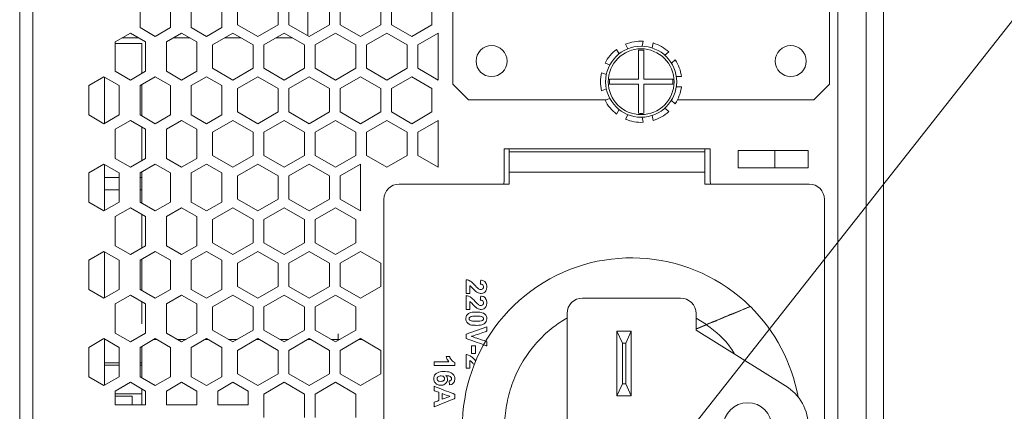
# Model space of a CAD drawing. Extents: x -365 to 628, y 345 to 656.
# Drawn here: x 150 to 154, y 580 to 582 of the extents above; entities that cross this region are included whole.
import ezdxf

# ---------------------------------------------------------------- set-up
doc = ezdxf.new("R2010")
doc.units = 0
doc.header["$LTSCALE"] = 0.38
doc.header["$MEASUREMENT"] = 0
doc.layers.add('M-ANNO-DIMS', color=7, linetype='CONTINUOUS', lineweight=13)
doc.layers.add('M-OBJECT-DETAILS', color=7, linetype='CONTINUOUS', lineweight=13)
doc.styles.get("Standard").update_dxf_attribs({"font": 'romans.shx', "width": 0.8})
doc.dimstyles.new('ANSI-1', dxfattribs={"dimscale": 3, "dimtxt": 0.2, "dimasz": 0.2, "dimexe": 0.075, "dimexo": 0.075, "dimgap": 0.09, "dimtad": 0, "dimtih": 1, "dimtoh": 1, "dimzin": 4, "dimdsep": 46, "dimtxsty": 'Standard', "dimcen": 0, "dimclrd": 256, "dimclre": 256, "dimclrt": 256, "dimadec": 0, "dimazin": 1, "dimtfac": 1, "dimtofl": 0, "dimtmove": 0, "dimatfit": 3, "dimfxl": 1, "dimtolj": 1, "dimtzin": 0, "dimlwd": -1, "dimlwe": -1, "dimarcsym": 0})

# ---------------------------------------------------------------- blocks, each defined once
blk = doc.blocks.new('A$C2C6F3EA3')
at = {"layer": 'M-OBJECT-DETAILS', "lineweight": 5}
for points, knots in [([(5.3009, 1.3751), (5.3009, 1.3751), (5.3009, 1.361), (5.3009, 1.361), (5.3009, 1.361), (5.3009, 1.361), (5.2475, 1.361), (5.2475, 1.361), (5.2475, 1.361), (5.2481, 1.3663), (5.2498, 1.3714), (5.2527, 1.3762), (5.2527, 1.3762), (5.2556, 1.381), (5.2613, 1.3873), (5.2698, 1.3953), (5.2698, 1.3953), (5.2767, 1.4016), (5.2809, 1.406), (5.2825, 1.4083), (5.2825, 1.4083), (5.2846, 1.4114), (5.2856, 1.4145), (5.2856, 1.4176), (5.2856, 1.4176), (5.2856, 1.421), (5.2847, 1.4236), (5.2829, 1.4254), (5.2829, 1.4254), (5.2811, 1.4273), (5.2786, 1.4282), (5.2753, 1.4282), (5.2753, 1.4282), (5.2721, 1.4282), (5.2696, 1.4272), (5.2677, 1.4253), (5.2677, 1.4253), (5.2659, 1.4234), (5.2648, 1.4202), (5.2645, 1.4158), (5.2645, 1.4158), (5.2645, 1.4158), (5.2493, 1.4173), (5.2493, 1.4173), (5.2493, 1.4173), (5.2502, 1.4257), (5.253, 1.4317), (5.2578, 1.4354), (5.2578, 1.4354), (5.2626, 1.439), (5.2686, 1.4408), (5.2757, 1.4408), (5.2757, 1.4408), (5.2836, 1.4408), (5.2897, 1.4387), (5.2942, 1.4345), (5.2942, 1.4345), (5.2987, 1.4302), (5.3009, 1.425), (5.3009, 1.4187), (5.3009, 1.4187), (5.3009, 1.4151), (5.3003, 1.4117), (5.299, 1.4085), (5.299, 1.4085), (5.2977, 1.4052), (5.2957, 1.4018), (5.2929, 1.3983), (5.2929, 1.3983), (5.2911, 1.3959), (5.2877, 1.3926), (5.2829, 1.3881), (5.2829, 1.3881), (5.2781, 1.3837), (5.2751, 1.3808), (5.2738, 1.3794), (5.2738, 1.3794), (5.2725, 1.3779), (5.2715, 1.3765), (5.2707, 1.3751), (5.2707, 1.3751), (5.2707, 1.3751), (5.3009, 1.3751), (5.3009, 1.3751)], [0, 0, 0, 0, 0.047619, 0.047619, 0.047619, 0.071429, 0.095238, 0.095238, 0.095238, 0.119048, 0.142857, 0.142857, 0.142857, 0.166667, 0.190476, 0.190476, 0.190476, 0.214286, 0.238095, 0.238095, 0.238095, 0.261905, 0.285714, 0.285714, 0.285714, 0.309524, 0.333333, 0.333333, 0.333333, 0.357143, 0.380952, 0.380952, 0.380952, 0.404762, 0.428571, 0.428571, 0.428571, 0.452381, 0.47619, 0.47619, 0.47619, 0.5, 0.52381, 0.52381, 0.52381, 0.547619, 0.571429, 0.571429, 0.571429, 0.595238, 0.619048, 0.619048, 0.619048, 0.642857, 0.666667, 0.666667, 0.666667, 0.690476, 0.714286, 0.714286, 0.714286, 0.738095, 0.761905, 0.761905, 0.761905, 0.785714, 0.809524, 0.809524, 0.809524, 0.833333, 0.857143, 0.857143, 0.857143, 0.880952, 0.904762, 0.904762, 0.904762, 0.928571, 0.952381, 0.952381, 0.952381, 0.97619, 1, 1, 1, 1]), ([(5.3627, 1.3751), (5.3627, 1.3751), (5.3627, 1.361), (5.3627, 1.361), (5.3627, 1.361), (5.3627, 1.361), (5.3093, 1.361), (5.3093, 1.361), (5.3093, 1.361), (5.3099, 1.3663), (5.3116, 1.3714), (5.3145, 1.3762), (5.3145, 1.3762), (5.3174, 1.381), (5.3231, 1.3873), (5.3316, 1.3953), (5.3316, 1.3953), (5.3385, 1.4016), (5.3427, 1.406), (5.3443, 1.4083), (5.3443, 1.4083), (5.3464, 1.4114), (5.3474, 1.4145), (5.3474, 1.4176), (5.3474, 1.4176), (5.3474, 1.421), (5.3465, 1.4236), (5.3447, 1.4254), (5.3447, 1.4254), (5.3429, 1.4273), (5.3403, 1.4282), (5.3371, 1.4282), (5.3371, 1.4282), (5.3339, 1.4282), (5.3314, 1.4272), (5.3295, 1.4253), (5.3295, 1.4253), (5.3277, 1.4234), (5.3266, 1.4202), (5.3263, 1.4158), (5.3263, 1.4158), (5.3263, 1.4158), (5.3111, 1.4173), (5.3111, 1.4173), (5.3111, 1.4173), (5.312, 1.4257), (5.3148, 1.4317), (5.3196, 1.4354), (5.3196, 1.4354), (5.3244, 1.439), (5.3303, 1.4408), (5.3375, 1.4408), (5.3375, 1.4408), (5.3454, 1.4408), (5.3515, 1.4387), (5.356, 1.4345), (5.356, 1.4345), (5.3605, 1.4302), (5.3627, 1.425), (5.3627, 1.4187), (5.3627, 1.4187), (5.3627, 1.4151), (5.3621, 1.4117), (5.3608, 1.4085), (5.3608, 1.4085), (5.3595, 1.4052), (5.3575, 1.4018), (5.3547, 1.3983), (5.3547, 1.3983), (5.3529, 1.3959), (5.3495, 1.3926), (5.3447, 1.3881), (5.3447, 1.3881), (5.3399, 1.3837), (5.3369, 1.3808), (5.3356, 1.3794), (5.3356, 1.3794), (5.3343, 1.3779), (5.3333, 1.3765), (5.3325, 1.3751), (5.3325, 1.3751), (5.3325, 1.3751), (5.3627, 1.3751), (5.3627, 1.3751)], [0, 0, 0, 0, 0.047619, 0.047619, 0.047619, 0.071429, 0.095238, 0.095238, 0.095238, 0.119048, 0.142857, 0.142857, 0.142857, 0.166667, 0.190476, 0.190476, 0.190476, 0.214286, 0.238095, 0.238095, 0.238095, 0.261905, 0.285714, 0.285714, 0.285714, 0.309524, 0.333333, 0.333333, 0.333333, 0.357143, 0.380952, 0.380952, 0.380952, 0.404762, 0.428571, 0.428571, 0.428571, 0.452381, 0.47619, 0.47619, 0.47619, 0.5, 0.52381, 0.52381, 0.52381, 0.547619, 0.571429, 0.571429, 0.571429, 0.595238, 0.619048, 0.619048, 0.619048, 0.642857, 0.666667, 0.666667, 0.666667, 0.690476, 0.714286, 0.714286, 0.714286, 0.738095, 0.761905, 0.761905, 0.761905, 0.785714, 0.809524, 0.809524, 0.809524, 0.833333, 0.857143, 0.857143, 0.857143, 0.880952, 0.904762, 0.904762, 0.904762, 0.928571, 0.952381, 0.952381, 0.952381, 0.97619, 1, 1, 1, 1]), ([(5.3988, 1.4408), (5.4065, 1.4408), (5.4125, 1.4381), (5.4169, 1.4326), (5.4169, 1.4326), (5.422, 1.4261), (5.4246, 1.4153), (5.4246, 1.4002), (5.4246, 1.4002), (5.4246, 1.3851), (5.422, 1.3743), (5.4168, 1.3677), (5.4168, 1.3677), (5.4125, 1.3623), (5.4065, 1.3596), (5.3988, 1.3596), (5.3988, 1.3596), (5.3911, 1.3596), (5.3848, 1.3626), (5.3801, 1.3685), (5.3801, 1.3685), (5.3754, 1.3745), (5.373, 1.3851), (5.373, 1.4004), (5.373, 1.4004), (5.373, 1.4153), (5.3756, 1.4261), (5.3808, 1.4327), (5.3808, 1.4327), (5.3851, 1.4381), (5.3911, 1.4408), (5.3988, 1.4408)], [0, 0, 0, 0, 0.125, 0.125, 0.125, 0.1875, 0.25, 0.25, 0.25, 0.3125, 0.375, 0.375, 0.375, 0.4375, 0.5, 0.5, 0.5, 0.5625, 0.625, 0.625, 0.625, 0.6875, 0.75, 0.75, 0.75, 0.8125, 0.875, 0.875, 0.875, 0.9375, 1, 1, 1, 1]), ([(5.3988, 1.4282), (5.397, 1.4282), (5.3953, 1.4276), (5.3939, 1.4264), (5.3939, 1.4264), (5.3924, 1.4252), (5.3913, 1.4231), (5.3905, 1.4201), (5.3905, 1.4201), (5.3895, 1.4161), (5.3889, 1.4095), (5.3889, 1.4002), (5.3889, 1.4002), (5.3889, 1.3909), (5.3894, 1.3844), (5.3903, 1.381), (5.3903, 1.381), (5.3913, 1.3775), (5.3925, 1.3751), (5.3939, 1.374), (5.3939, 1.374), (5.3953, 1.3728), (5.397, 1.3722), (5.3988, 1.3722), (5.3988, 1.3722), (5.4007, 1.3722), (5.4023, 1.3728), (5.4038, 1.374), (5.4038, 1.374), (5.4052, 1.3752), (5.4063, 1.3773), (5.4071, 1.3803), (5.4071, 1.3803), (5.4082, 1.3842), (5.4087, 1.3909), (5.4087, 1.4002), (5.4087, 1.4002), (5.4087, 1.4095), (5.4082, 1.4159), (5.4073, 1.4194), (5.4073, 1.4194), (5.4063, 1.4229), (5.4052, 1.4252), (5.4037, 1.4264), (5.4037, 1.4264), (5.4023, 1.4276), (5.4007, 1.4282), (5.3988, 1.4282)], [0, 0, 0, 0, 0.083333, 0.083333, 0.083333, 0.125, 0.166667, 0.166667, 0.166667, 0.208333, 0.25, 0.25, 0.25, 0.291667, 0.333333, 0.333333, 0.333333, 0.375, 0.416667, 0.416667, 0.416667, 0.458333, 0.5, 0.5, 0.5, 0.541667, 0.583333, 0.583333, 0.583333, 0.625, 0.666667, 0.666667, 0.666667, 0.708333, 0.75, 0.75, 0.75, 0.791667, 0.833333, 0.833333, 0.833333, 0.875, 0.916667, 0.916667, 0.916667, 0.958333, 1, 1, 1, 1]), ([(5.4585, 1.361), (5.4585, 1.361), (5.4301, 1.4405), (5.4301, 1.4405), (5.4301, 1.4405), (5.4301, 1.4405), (5.4475, 1.4405), (5.4475, 1.4405), (5.4475, 1.4405), (5.4475, 1.4405), (5.4676, 1.3816), (5.4676, 1.3816), (5.4676, 1.3816), (5.4676, 1.3816), (5.4871, 1.4405), (5.4871, 1.4405), (5.4871, 1.4405), (5.4871, 1.4405), (5.5041, 1.4405), (5.5041, 1.4405), (5.5041, 1.4405), (5.5041, 1.4405), (5.4756, 1.361), (5.4756, 1.361), (5.4756, 1.361), (5.4756, 1.361), (5.4585, 1.361), (5.4585, 1.361)], [0, 0, 0, 0, 0.142857, 0.142857, 0.142857, 0.214286, 0.285714, 0.285714, 0.285714, 0.357143, 0.428571, 0.428571, 0.428571, 0.5, 0.571429, 0.571429, 0.571429, 0.642857, 0.714286, 0.714286, 0.714286, 0.785714, 0.857143, 0.857143, 0.857143, 0.928571, 1, 1, 1, 1]), ([(5.5043, 1.3822), (5.5043, 1.3822), (5.5043, 1.3974), (5.5043, 1.3974), (5.5043, 1.3974), (5.5043, 1.3974), (5.5343, 1.3974), (5.5343, 1.3974), (5.5343, 1.3974), (5.5343, 1.3974), (5.5343, 1.3822), (5.5343, 1.3822), (5.5343, 1.3822), (5.5343, 1.3822), (5.5043, 1.3822), (5.5043, 1.3822)], [0, 0, 0, 0, 0.25, 0.25, 0.25, 0.375, 0.5, 0.5, 0.5, 0.625, 0.75, 0.75, 0.75, 0.875, 1, 1, 1, 1]), ([(5.5809, 1.2368), (5.5809, 1.2368), (5.5657, 1.2368), (5.5657, 1.2368), (5.5657, 1.2368), (5.5657, 1.2368), (5.5657, 1.2943), (5.5657, 1.2943), (5.5657, 1.2943), (5.5601, 1.2891), (5.5536, 1.2852), (5.546, 1.2827), (5.546, 1.2827), (5.546, 1.2827), (5.546, 1.2966), (5.546, 1.2966), (5.546, 1.2966), (5.55, 1.2979), (5.5543, 1.3003), (5.559, 1.304), (5.559, 1.304), (5.5636, 1.3076), (5.5669, 1.3119), (5.5686, 1.3167), (5.5686, 1.3167), (5.5686, 1.3167), (5.5809, 1.3167), (5.5809, 1.3167), (5.5809, 1.3167), (5.5809, 1.3167), (5.5809, 1.2368), (5.5809, 1.2368)], [0, 0, 0, 0, 0.125, 0.125, 0.125, 0.1875, 0.25, 0.25, 0.25, 0.3125, 0.375, 0.375, 0.375, 0.4375, 0.5, 0.5, 0.5, 0.5625, 0.625, 0.625, 0.625, 0.6875, 0.75, 0.75, 0.75, 0.8125, 0.875, 0.875, 0.875, 0.9375, 1, 1, 1, 1]), ([(5.6554, 1.2969), (5.6554, 1.2969), (5.6406, 1.2953), (5.6406, 1.2953), (5.6406, 1.2953), (5.6403, 1.2983), (5.6393, 1.3005), (5.6378, 1.302), (5.6378, 1.302), (5.6363, 1.3034), (5.6343, 1.3042), (5.6319, 1.3042), (5.6319, 1.3042), (5.6287, 1.3042), (5.626, 1.3027), (5.6237, 1.2998), (5.6237, 1.2998), (5.6215, 1.2969), (5.6201, 1.2909), (5.6195, 1.2818), (5.6195, 1.2818), (5.6233, 1.2862), (5.628, 1.2885), (5.6337, 1.2885), (5.6337, 1.2885), (5.6401, 1.2885), (5.6455, 1.2861), (5.65, 1.2812), (5.65, 1.2812), (5.6546, 1.2764), (5.6569, 1.2701), (5.6569, 1.2624), (5.6569, 1.2624), (5.6569, 1.2543), (5.6545, 1.2478), (5.6497, 1.2429), (5.6497, 1.2429), (5.6449, 1.2379), (5.6388, 1.2355), (5.6313, 1.2355), (5.6313, 1.2355), (5.6233, 1.2355), (5.6167, 1.2386), (5.6115, 1.2448), (5.6115, 1.2448), (5.6063, 1.2511), (5.6037, 1.2613), (5.6037, 1.2755), (5.6037, 1.2755), (5.6037, 1.2901), (5.6064, 1.3006), (5.6118, 1.307), (5.6118, 1.307), (5.6172, 1.3135), (5.6242, 1.3167), (5.6328, 1.3167), (5.6328, 1.3167), (5.6389, 1.3167), (5.6439, 1.315), (5.6478, 1.3116), (5.6478, 1.3116), (5.6518, 1.3082), (5.6543, 1.3033), (5.6554, 1.2969)], [0, 0, 0, 0, 0.0625, 0.0625, 0.0625, 0.09375, 0.125, 0.125, 0.125, 0.15625, 0.1875, 0.1875, 0.1875, 0.21875, 0.25, 0.25, 0.25, 0.28125, 0.3125, 0.3125, 0.3125, 0.34375, 0.375, 0.375, 0.375, 0.40625, 0.4375, 0.4375, 0.4375, 0.46875, 0.5, 0.5, 0.5, 0.53125, 0.5625, 0.5625, 0.5625, 0.59375, 0.625, 0.625, 0.625, 0.65625, 0.6875, 0.6875, 0.6875, 0.71875, 0.75, 0.75, 0.75, 0.78125, 0.8125, 0.8125, 0.8125, 0.84375, 0.875, 0.875, 0.875, 0.90625, 0.9375, 0.9375, 0.9375, 0.96875, 1, 1, 1, 1]), ([(5.7406, 1.2368), (5.7406, 1.2368), (5.7231, 1.2368), (5.7231, 1.2368), (5.7231, 1.2368), (5.7231, 1.2368), (5.7162, 1.2549), (5.7162, 1.2549), (5.7162, 1.2549), (5.7162, 1.2549), (5.6844, 1.2549), (5.6844, 1.2549), (5.6844, 1.2549), (5.6844, 1.2549), (5.6778, 1.2368), (5.6778, 1.2368), (5.6778, 1.2368), (5.6778, 1.2368), (5.6608, 1.2368), (5.6608, 1.2368), (5.6608, 1.2368), (5.6608, 1.2368), (5.6918, 1.3164), (5.6918, 1.3164), (5.6918, 1.3164), (5.6918, 1.3164), (5.7088, 1.3164), (5.7088, 1.3164), (5.7088, 1.3164), (5.7088, 1.3164), (5.7406, 1.2368), (5.7406, 1.2368)], [0, 0, 0, 0, 0.125, 0.125, 0.125, 0.1875, 0.25, 0.25, 0.25, 0.3125, 0.375, 0.375, 0.375, 0.4375, 0.5, 0.5, 0.5, 0.5625, 0.625, 0.625, 0.625, 0.6875, 0.75, 0.75, 0.75, 0.8125, 0.875, 0.875, 0.875, 0.9375, 1, 1, 1, 1]), ([(5.6208, 1.2636), (5.6208, 1.2587), (5.622, 1.2549), (5.6242, 1.2522), (5.6242, 1.2522), (5.6265, 1.2495), (5.6291, 1.2481), (5.6321, 1.2481), (5.6321, 1.2481), (5.6349, 1.2481), (5.6372, 1.2492), (5.6391, 1.2514), (5.6391, 1.2514), (5.641, 1.2536), (5.6419, 1.2573), (5.6419, 1.2623), (5.6419, 1.2623), (5.6419, 1.2674), (5.6409, 1.2712), (5.6389, 1.2736), (5.6389, 1.2736), (5.6369, 1.2761), (5.6343, 1.2773), (5.6313, 1.2773), (5.6313, 1.2773), (5.6284, 1.2773), (5.6259, 1.2761), (5.6239, 1.2738), (5.6239, 1.2738), (5.6218, 1.2715), (5.6208, 1.2681), (5.6208, 1.2636)], [0, 0, 0, 0, 0.125, 0.125, 0.125, 0.1875, 0.25, 0.25, 0.25, 0.3125, 0.375, 0.375, 0.375, 0.4375, 0.5, 0.5, 0.5, 0.5625, 0.625, 0.625, 0.625, 0.6875, 0.75, 0.75, 0.75, 0.8125, 0.875, 0.875, 0.875, 0.9375, 1, 1, 1, 1]), ([(5.7111, 1.2683), (5.7111, 1.2683), (5.7001, 1.2978), (5.7001, 1.2978), (5.7001, 1.2978), (5.7001, 1.2978), (5.6893, 1.2683), (5.6893, 1.2683), (5.6893, 1.2683), (5.6893, 1.2683), (5.7111, 1.2683), (5.7111, 1.2683)], [0, 0, 0, 0, 0.333333, 0.333333, 0.333333, 0.5, 0.666667, 0.666667, 0.666667, 0.833333, 1, 1, 1, 1])]:
    blk.add_open_spline(points, degree=3, knots=knots, dxfattribs=at)
for points in [[(5.5379, 1.361), (5.5379, 1.361), (5.5385, 1.3663), (5.5402, 1.3714), (5.5431, 1.3762)], [(5.5431, 1.3762), (5.5431, 1.3762), (5.546, 1.381), (5.5517, 1.3873), (5.5602, 1.3953)], [(5.5602, 1.3953), (5.5602, 1.3953), (5.5615, 1.3965), (5.5632, 1.398)], [(5.5642, 1.3794), (5.5642, 1.3794), (5.5629, 1.3779), (5.5618, 1.3765), (5.561, 1.3751)], [(5.561, 1.3751), (5.561, 1.3751), (5.561, 1.3751), (5.5913, 1.3751), (5.5913, 1.3751)], [(5.5733, 1.3881), (5.5733, 1.3881), (5.5685, 1.3837), (5.5654, 1.3808), (5.5642, 1.3794)], [(5.5776, 1.3922), (5.5765, 1.3911), (5.5751, 1.3898), (5.5733, 1.3881)], [(5.5913, 1.3751), (5.5913, 1.3751), (5.5913, 1.361), (5.5913, 1.361)], [(5.5913, 1.361), (5.5913, 1.361), (5.5913, 1.361), (5.5379, 1.361), (5.5379, 1.361)]]:
    blk.add_open_spline(points, degree=3, dxfattribs=at)

msp = doc.modelspace()

# ---------------------------------------------------------------- linework, layer by layer
at = {"layer": 'M-OBJECT-DETAILS', "linetype": 'Continuous', "lineweight": 13}
for p, q in [((149.9231, 587.2095), (149.9231, 570.3433)), ((153.205, 587.2193), (153.205, 570.3335)), ((153.2719, 587.2193), (153.2719, 570.3335)), ((149.9743, 587.1504), (149.9743, 577.4762)), ((153.0947, 579.3473), (153.0947, 586.7862)), ((151.6025, 581.5536), (151.6025, 586.0436)), ((153.0625, 586.0436), (153.0625, 581.5536)), ((151.5451, 581.5701), (151.5451, 581.7519)), ((151.4251, 581.6155), (151.4251, 581.7064)), ((151.4664, 581.7064), (151.4664, 581.6155)), ((152.2715, 581.7087), (152.2814, 581.6915)), ((152.3368, 581.7013), (152.3403, 581.7208)), ((152.379, 581.714), (152.3756, 581.6944)), ((152.2473, 581.6718), (152.2374, 581.689)), ((152.3227, 581.6861), (152.3227, 581.5734)), ((152.3424, 581.5734), (152.3424, 581.6861)), ((152.4244, 581.6663), (152.4396, 581.679)), ((152.1924, 581.6355), (152.2111, 581.6287)), ((152.4649, 581.6489), (152.4497, 581.6361)), ((151.3227, 581.5372), (151.244, 581.5826)), ((151.2676, 581.6155), (151.3463, 581.5701)), ((151.3463, 581.5701), (151.4251, 581.6155)), ((151.4428, 581.5826), (151.364, 581.5372)), ((151.5215, 581.5372), (151.4428, 581.5826)), ((151.4664, 581.6155), (151.5451, 581.5701)), ((152.1976, 581.5917), (152.179, 581.5985)), ((152.4689, 581.5832), (152.4888, 581.5832)), ((151.6025, 581.5536), (151.6625, 581.4936)), ((152.3227, 581.5734), (152.21, 581.5734)), ((152.21, 581.5537), (152.3227, 581.5537)), ((152.3227, 581.5537), (152.3227, 581.441)), ((152.4551, 581.5734), (152.3424, 581.5734)), ((152.3424, 581.441), (152.3424, 581.5537)), ((152.3424, 581.5537), (152.4551, 581.5537)), ((152.4888, 581.5438), (152.4689, 581.5438)), ((153.0025, 581.4936), (153.0625, 581.5536)), ((151.3227, 581.4462), (151.3227, 581.5372)), ((151.364, 581.5372), (151.364, 581.4462)), ((151.5215, 581.4462), (151.5215, 581.5372)), ((152.179, 581.5286), (152.1976, 581.5354)), ((152.198, 581.4936), (151.6625, 581.4936)), ((152.2111, 581.4984), (152.1924, 581.4916)), ((152.4497, 581.4909), (152.4649, 581.4782)), ((153.0025, 581.4936), (152.4736, 581.4936)), ((151.244, 581.4008), (151.3227, 581.4462)), ((151.364, 581.4462), (151.4428, 581.4008)), ((151.4428, 581.4008), (151.5215, 581.4462)), ((152.2374, 581.4381), (152.2473, 581.4553)), ((152.2814, 581.4356), (152.2715, 581.4184)), ((152.3403, 581.4062), (152.3368, 581.4258)), ((152.3756, 581.4326), (152.379, 581.4131)), ((152.4396, 581.448), (152.4244, 581.4608)), ((151.3463, 581.4133), (151.2676, 581.3679)), ((151.4251, 581.3679), (151.3463, 581.4133)), ((151.5451, 581.4133), (151.4664, 581.3679)), ((151.5451, 581.2315), (151.5451, 581.4133)), ((151.4251, 581.2769), (151.4251, 581.3679)), ((151.4664, 581.3679), (151.4664, 581.2769)), ((151.2676, 581.2769), (151.3463, 581.2315)), ((151.3463, 581.2315), (151.4251, 581.2769)), ((151.4664, 581.2769), (151.5451, 581.2315)), ((152.6003, 581.3031), (151.8011, 581.3031)), ((151.8011, 581.3031), (151.8011, 581.1771)), ((151.8209, 581.3031), (151.8209, 581.2912)), ((151.8209, 581.2125), (151.8209, 581.2912)), ((151.8209, 581.2912), (152.5788, 581.2912)), ((152.5788, 581.2912), (152.5788, 581.3031)), ((152.5788, 581.2912), (152.5788, 581.2125)), ((152.6003, 581.1771), (152.6003, 581.3031)), ((152.7083, 581.297), (152.98, 581.297)), ((152.7083, 581.2301), (152.7083, 581.297)), ((152.8506, 581.297), (152.8506, 581.2301)), ((152.98, 581.297), (152.98, 581.2301)), ((151.8209, 581.2125), (151.8209, 581.1662)), ((152.5788, 581.2125), (151.8209, 581.2125)), ((152.5788, 581.2125), (152.5788, 581.1662)), ((152.98, 581.2301), (152.7083, 581.2301)), ((151.8209, 581.1662), (151.3942, 581.1662)), ((152.9843, 581.1662), (152.5788, 581.1662)), ((151.3351, 579.368), (151.3351, 581.1072)), ((153.0434, 581.1072), (153.0434, 579.368))]:
    msp.add_line(p, q, dxfattribs=at)
at = {"layer": 'M-OBJECT-DETAILS', "linetype": 'Continuous', "lineweight": 0}
for p, q in [((150.3896, 581.8871), (150.3896, 581.7735)), ((150.5077, 581.7735), (150.5077, 581.8871)), ((150.5884, 581.8871), (150.5884, 581.7735)), ((150.7066, 581.7735), (150.7066, 581.8871)), ((151.0396, 581.918), (151.0396, 581.7425)), ((150.7676, 581.8757), (150.7676, 581.7848)), ((150.9251, 581.7848), (150.9251, 581.8757)), ((150.9664, 581.8757), (150.9664, 581.7848)), ((151.1239, 581.7848), (151.1239, 581.8757)), ((151.1652, 581.8757), (151.1652, 581.7848)), ((151.3227, 581.7848), (151.3227, 581.8757)), ((151.364, 581.8757), (151.364, 581.7848)), ((151.5215, 581.7848), (151.5215, 581.8757)), ((150.3896, 581.7735), (150.4487, 581.7394)), ((150.4487, 581.7394), (150.5077, 581.7735)), ((150.5884, 581.7735), (150.6475, 581.7394)), ((150.6475, 581.7394), (150.7066, 581.7735)), ((150.7676, 581.7848), (150.8463, 581.7394)), ((150.8463, 581.7394), (150.9251, 581.7848)), ((150.9664, 581.7848), (151.0451, 581.7394)), ((151.0451, 581.7394), (151.1239, 581.7848)), ((151.1652, 581.7848), (151.244, 581.7394)), ((151.244, 581.7394), (151.3227, 581.7848)), ((151.364, 581.7848), (151.4428, 581.7394)), ((151.4428, 581.7394), (151.5215, 581.7848)), ((150.3522, 581.7519), (150.2932, 581.7178)), ((150.3844, 581.7333), (150.32, 581.7333)), ((150.4113, 581.7178), (150.3522, 581.7519)), ((150.551, 581.7519), (150.492, 581.7178)), ((150.5832, 581.7333), (150.5188, 581.7333)), ((150.6101, 581.7178), (150.551, 581.7519)), ((150.7499, 581.7519), (150.6711, 581.7064)), ((150.7821, 581.7333), (150.7177, 581.7333)), ((150.8286, 581.7064), (150.7499, 581.7519)), ((150.9487, 581.7519), (150.8699, 581.7064)), ((150.9809, 581.7333), (150.9165, 581.7333)), ((151.0274, 581.7064), (150.9487, 581.7519)), ((151.1475, 581.7519), (151.0688, 581.7064)), ((151.2262, 581.7064), (151.1475, 581.7519)), ((151.3463, 581.7519), (151.2676, 581.7064)), ((151.4251, 581.7064), (151.3463, 581.7519)), ((151.5451, 581.7519), (151.4664, 581.7064)), ((150.2932, 581.7178), (150.2932, 581.6042)), ((150.3971, 581.7124), (150.2932, 581.7124)), ((150.3971, 581.7124), (150.3971, 581.596)), ((150.4113, 581.6042), (150.4113, 581.7178)), ((150.492, 581.7178), (150.492, 581.6042)), ((150.6101, 581.6042), (150.6101, 581.7178)), ((150.6711, 581.7064), (150.6711, 581.6155)), ((150.8286, 581.6155), (150.8286, 581.7064)), ((150.8699, 581.7064), (150.8699, 581.6155)), ((151.0274, 581.6155), (151.0274, 581.7064)), ((151.0688, 581.7064), (151.0688, 581.6155)), ((151.2262, 581.6155), (151.2262, 581.7064)), ((151.2676, 581.7064), (151.2676, 581.6155)), ((150.2499, 581.5826), (150.1908, 581.5485)), ((150.3089, 581.5485), (150.2499, 581.5826)), ((150.2522, 581.5813), (150.2522, 581.4021)), ((150.2932, 581.6042), (150.3522, 581.5701)), ((150.3522, 581.5701), (150.4113, 581.6042)), ((150.4487, 581.5826), (150.3896, 581.5485)), ((150.5077, 581.5485), (150.4487, 581.5826)), ((150.492, 581.6042), (150.551, 581.5701)), ((150.551, 581.5701), (150.6101, 581.6042)), ((150.6475, 581.5826), (150.5884, 581.5485)), ((150.7066, 581.5485), (150.6475, 581.5826)), ((150.6711, 581.6155), (150.7499, 581.5701)), ((150.7499, 581.5701), (150.8286, 581.6155)), ((150.8463, 581.5826), (150.7676, 581.5372)), ((150.9251, 581.5372), (150.8463, 581.5826)), ((150.8699, 581.6155), (150.9487, 581.5701)), ((150.9487, 581.5701), (151.0274, 581.6155)), ((151.0451, 581.5826), (150.9664, 581.5372)), ((151.1239, 581.5372), (151.0451, 581.5826)), ((151.0688, 581.6155), (151.1475, 581.5701)), ((151.1475, 581.5701), (151.2262, 581.6155)), ((151.244, 581.5826), (151.1652, 581.5372)), ((150.1908, 581.5485), (150.1908, 581.4349)), ((150.3089, 581.4349), (150.3089, 581.5485)), ((150.3896, 581.5485), (150.3896, 581.4349)), ((150.3971, 581.5528), (150.3971, 581.4306)), ((150.5077, 581.4349), (150.5077, 581.5485)), ((150.5884, 581.5485), (150.5884, 581.4349)), ((150.7066, 581.4349), (150.7066, 581.5485)), ((150.7676, 581.5372), (150.7676, 581.4462)), ((150.9251, 581.4462), (150.9251, 581.5372)), ((150.9664, 581.5372), (150.9664, 581.4462)), ((151.1239, 581.4462), (151.1239, 581.5372)), ((151.1652, 581.5372), (151.1652, 581.4462)), ((150.1908, 581.4349), (150.2499, 581.4008)), ((150.2499, 581.4008), (150.3089, 581.4349)), ((150.3896, 581.4349), (150.4487, 581.4008)), ((150.4487, 581.4008), (150.5077, 581.4349)), ((150.5884, 581.4349), (150.6475, 581.4008)), ((150.6475, 581.4008), (150.7066, 581.4349)), ((150.7676, 581.4462), (150.8463, 581.4008)), ((150.8463, 581.4008), (150.9251, 581.4462)), ((150.9664, 581.4462), (151.0451, 581.4008)), ((151.0451, 581.4008), (151.1239, 581.4462)), ((151.1652, 581.4462), (151.244, 581.4008)), ((150.3522, 581.4133), (150.2932, 581.3792)), ((150.4113, 581.3792), (150.3522, 581.4133)), ((150.3971, 581.3874), (150.3971, 581.2574)), ((150.551, 581.4133), (150.492, 581.3792)), ((150.6101, 581.3792), (150.551, 581.4133)), ((150.7499, 581.4133), (150.6711, 581.3679)), ((150.8286, 581.3679), (150.7499, 581.4133)), ((150.9487, 581.4133), (150.8699, 581.3679)), ((151.0274, 581.3679), (150.9487, 581.4133)), ((151.1475, 581.4133), (151.0688, 581.3679)), ((151.2262, 581.3679), (151.1475, 581.4133)), ((150.2932, 581.3792), (150.2932, 581.2656)), ((150.4113, 581.2656), (150.4113, 581.3792)), ((150.492, 581.3792), (150.492, 581.2656)), ((150.6101, 581.2656), (150.6101, 581.3792)), ((150.6711, 581.3679), (150.6711, 581.2769)), ((150.8286, 581.2769), (150.8286, 581.3679)), ((150.8699, 581.3679), (150.8699, 581.2769)), ((151.0274, 581.2769), (151.0274, 581.3679)), ((151.0688, 581.3679), (151.0688, 581.2769)), ((151.2262, 581.2769), (151.2262, 581.3679)), ((151.2676, 581.3679), (151.2676, 581.2769)), ((150.6711, 581.2769), (150.7499, 581.2315)), ((150.7499, 581.2315), (150.8286, 581.2769)), ((150.8699, 581.2769), (150.9487, 581.2315)), ((150.9487, 581.2315), (151.0274, 581.2769)), ((151.0688, 581.2769), (151.1475, 581.2315)), ((151.1475, 581.2315), (151.2262, 581.2769)), ((150.2499, 581.244), (150.1908, 581.2099)), ((150.3089, 581.2099), (150.2499, 581.244)), ((150.2522, 581.2427), (150.2522, 581.0636)), ((150.2932, 581.2656), (150.3522, 581.2315)), ((150.3522, 581.2315), (150.4113, 581.2656)), ((150.4487, 581.244), (150.3896, 581.2099)), ((150.5077, 581.2099), (150.4487, 581.244)), ((150.492, 581.2656), (150.551, 581.2315)), ((150.551, 581.2315), (150.6101, 581.2656)), ((150.6475, 581.244), (150.5884, 581.2099)), ((150.7066, 581.2099), (150.6475, 581.244)), ((150.8463, 581.244), (150.7676, 581.1986)), ((150.9251, 581.1986), (150.8463, 581.244)), ((151.0451, 581.244), (150.9664, 581.1986)), ((151.1239, 581.1986), (151.0451, 581.244)), ((151.244, 581.244), (151.1652, 581.1986)), ((151.244, 581.0622), (151.244, 581.244)), ((150.1908, 581.2099), (150.1908, 581.0963)), ((150.3089, 581.0963), (150.3089, 581.2099)), ((150.3896, 581.2099), (150.3896, 581.0963)), ((150.3971, 581.2143), (150.3971, 581.1444)), ((150.5077, 581.0963), (150.5077, 581.2099)), ((150.5884, 581.2099), (150.5884, 581.0963)), ((150.7066, 581.0963), (150.7066, 581.2099)), ((150.7676, 581.1986), (150.7676, 581.1077)), ((150.9251, 581.1077), (150.9251, 581.1986)), ((150.9664, 581.1986), (150.9664, 581.1077)), ((151.1239, 581.1077), (151.1239, 581.1986)), ((151.1652, 581.1986), (151.1652, 581.1077)), ((150.3089, 581.1924), (150.2522, 581.1924)), ((150.3971, 581.1924), (150.3896, 581.1924)), ((150.3971, 581.1924), (150.3971, 581.092)), ((150.3089, 581.1444), (150.2522, 581.1444)), ((150.3971, 581.1444), (150.3896, 581.1444)), ((150.1908, 581.0963), (150.2499, 581.0622)), ((150.2499, 581.0622), (150.3089, 581.0963)), ((150.3896, 581.0963), (150.4487, 581.0622)), ((150.4487, 581.0622), (150.5077, 581.0963)), ((150.5884, 581.0963), (150.6475, 581.0622)), ((150.6475, 581.0622), (150.7066, 581.0963)), ((150.7676, 581.1077), (150.8463, 581.0622)), ((150.8463, 581.0622), (150.9251, 581.1077)), ((150.9664, 581.1077), (151.0451, 581.0622)), ((151.0451, 581.0622), (151.1239, 581.1077)), ((151.1652, 581.1077), (151.244, 581.0622)), ((150.3522, 581.0747), (150.2932, 581.0406)), ((150.4113, 581.0406), (150.3522, 581.0747)), ((150.3971, 581.0488), (150.3971, 580.9188)), ((150.551, 581.0747), (150.492, 581.0406)), ((150.6101, 581.0406), (150.551, 581.0747)), ((150.7499, 581.0747), (150.6711, 581.0293)), ((150.8286, 581.0293), (150.7499, 581.0747)), ((150.9487, 581.0747), (150.8699, 581.0293)), ((151.0274, 581.0293), (150.9487, 581.0747)), ((151.1475, 581.0747), (151.0688, 581.0293)), ((151.2262, 581.0293), (151.1475, 581.0747)), ((150.2932, 581.0406), (150.2932, 580.927)), ((150.4113, 580.927), (150.4113, 581.0406)), ((150.492, 581.0406), (150.492, 580.927)), ((150.6101, 580.927), (150.6101, 581.0406)), ((150.6711, 581.0293), (150.6711, 580.9384)), ((150.8286, 580.9384), (150.8286, 581.0293)), ((150.8699, 581.0293), (150.8699, 580.9384)), ((151.0274, 580.9384), (151.0274, 581.0293)), ((151.0688, 581.0293), (151.0688, 580.9384)), ((151.2262, 580.9384), (151.2262, 581.0293)), ((150.6711, 580.9384), (150.7499, 580.8929)), ((150.7499, 580.8929), (150.8286, 580.9384)), ((150.8699, 580.9384), (150.9487, 580.8929)), ((150.9487, 580.8929), (151.0274, 580.9384)), ((151.0688, 580.9384), (151.1475, 580.8929)), ((151.1475, 580.8929), (151.2262, 580.9384)), ((150.2499, 580.9055), (150.1908, 580.8714)), ((150.3089, 580.8714), (150.2499, 580.9055)), ((150.2522, 580.9041), (150.2522, 580.725)), ((150.2932, 580.927), (150.3522, 580.8929)), ((150.3522, 580.8929), (150.4113, 580.927)), ((150.4487, 580.9055), (150.3896, 580.8714)), ((150.5077, 580.8714), (150.4487, 580.9055)), ((150.492, 580.927), (150.551, 580.8929)), ((150.551, 580.8929), (150.6101, 580.927)), ((150.6475, 580.9055), (150.5884, 580.8714)), ((150.7066, 580.8714), (150.6475, 580.9055)), ((150.8463, 580.9055), (150.7676, 580.86)), ((150.9251, 580.86), (150.8463, 580.9055)), ((151.0451, 580.9055), (150.9664, 580.86)), ((151.1239, 580.86), (151.0451, 580.9055)), ((151.244, 580.9055), (151.1652, 580.86)), ((151.3227, 580.86), (151.244, 580.9055)), ((150.1908, 580.8714), (150.1908, 580.7577)), ((150.3089, 580.7577), (150.3089, 580.8714)), ((150.3896, 580.8714), (150.3896, 580.7577)), ((150.3971, 580.8757), (150.3971, 580.7534)), ((150.5077, 580.7577), (150.5077, 580.8714)), ((150.5884, 580.8714), (150.5884, 580.7577)), ((150.7066, 580.7577), (150.7066, 580.8714)), ((150.7676, 580.86), (150.7676, 580.7691)), ((150.9251, 580.7691), (150.9251, 580.86)), ((150.9664, 580.86), (150.9664, 580.7691)), ((151.1239, 580.7691), (151.1239, 580.86)), ((151.1652, 580.86), (151.1652, 580.7691)), ((151.3227, 580.7691), (151.3227, 580.86)), ((150.1908, 580.7577), (150.2499, 580.7236)), ((150.2499, 580.7236), (150.3089, 580.7577)), ((150.3896, 580.7577), (150.4487, 580.7236)), ((150.4487, 580.7236), (150.5077, 580.7577)), ((150.5884, 580.7577), (150.6475, 580.7236)), ((150.6475, 580.7236), (150.7066, 580.7577)), ((150.7676, 580.7691), (150.8463, 580.7236)), ((150.8463, 580.7236), (150.9251, 580.7691)), ((150.9664, 580.7691), (151.0451, 580.7236)), ((151.0451, 580.7236), (151.1239, 580.7691)), ((151.1652, 580.7691), (151.244, 580.7236)), ((151.244, 580.7236), (151.3227, 580.7691)), ((150.3522, 580.7362), (150.2932, 580.7021)), ((150.2932, 580.7021), (150.2932, 580.5884)), ((150.4113, 580.7021), (150.3522, 580.7362)), ((150.3971, 580.7103), (150.3971, 580.6244)), ((150.4113, 580.5884), (150.4113, 580.7021)), ((150.551, 580.7362), (150.492, 580.7021)), ((150.492, 580.7021), (150.492, 580.5884)), ((150.6101, 580.7021), (150.551, 580.7362)), ((150.6101, 580.5884), (150.6101, 580.7021)), ((150.7499, 580.7362), (150.6711, 580.6907)), ((150.8286, 580.6907), (150.7499, 580.7362)), ((150.9487, 580.7362), (150.8699, 580.6907)), ((151.0274, 580.6907), (150.9487, 580.7362)), ((151.1475, 580.7362), (151.0688, 580.6907)), ((151.2262, 580.6907), (151.1475, 580.7362)), ((150.6711, 580.6907), (150.6711, 580.5998)), ((150.8286, 580.5998), (150.8286, 580.6907)), ((150.8699, 580.6907), (150.8699, 580.5998)), ((151.0274, 580.5998), (151.0274, 580.6907)), ((151.0688, 580.6907), (151.0688, 580.5998)), ((151.2262, 580.5998), (151.2262, 580.6907)), ((150.2932, 580.5884), (150.3522, 580.5543)), ((150.3522, 580.5543), (150.4113, 580.5884)), ((150.492, 580.5884), (150.551, 580.5543)), ((150.551, 580.5543), (150.6101, 580.5884)), ((150.6711, 580.5998), (150.7499, 580.5543)), ((150.7499, 580.5543), (150.8286, 580.5998)), ((150.8699, 580.5998), (150.9487, 580.5543)), ((150.9487, 580.5543), (151.0274, 580.5998)), ((151.0688, 580.5998), (151.1475, 580.5543)), ((151.1475, 580.5543), (151.2262, 580.5998)), ((151.1577, 580.5859), (151.1577, 580.564)), ((150.2499, 580.5669), (150.1908, 580.5328)), ((150.3089, 580.5328), (150.2499, 580.5669)), ((150.2522, 580.5655), (150.2522, 580.3864)), ((150.4487, 580.5669), (150.3896, 580.5328)), ((150.4536, 580.564), (150.4438, 580.564)), ((150.5077, 580.5328), (150.4487, 580.5669)), ((150.5679, 580.564), (150.5342, 580.564)), ((150.6475, 580.5669), (150.5884, 580.5328)), ((150.6524, 580.564), (150.6426, 580.564)), ((150.7066, 580.5328), (150.6475, 580.5669)), ((150.7667, 580.564), (150.733, 580.564)), ((150.8463, 580.5669), (150.7676, 580.5214)), ((150.8512, 580.564), (150.8414, 580.564)), ((150.9251, 580.5214), (150.8463, 580.5669)), ((150.9655, 580.564), (150.9319, 580.564)), ((151.0451, 580.5669), (150.9664, 580.5214)), ((151.05, 580.564), (151.0402, 580.564)), ((151.1239, 580.5214), (151.0451, 580.5669)), ((151.1643, 580.564), (151.1307, 580.564)), ((151.244, 580.5669), (151.1652, 580.5214)), ((151.2489, 580.564), (151.239, 580.564)), ((151.3227, 580.5214), (151.244, 580.5669)), ((150.1908, 580.5328), (150.1908, 580.4191)), ((150.3089, 580.4191), (150.3089, 580.5328)), ((150.3896, 580.5328), (150.3896, 580.4191)), ((150.3971, 580.5371), (150.3971, 580.4734)), ((150.5077, 580.4191), (150.5077, 580.5328)), ((150.5884, 580.5328), (150.5884, 580.4191)), ((150.7066, 580.4191), (150.7066, 580.5328)), ((150.7676, 580.5214), (150.7676, 580.4305)), ((150.9251, 580.4305), (150.9251, 580.5214)), ((150.9664, 580.5214), (150.9664, 580.4305)), ((151.1239, 580.4305), (151.1239, 580.5214)), ((151.1652, 580.5214), (151.1652, 580.4305)), ((151.3227, 580.4305), (151.3227, 580.5214)), ((150.3089, 580.4734), (150.2522, 580.4734)), ((150.3971, 580.4734), (150.3896, 580.4734)), ((150.3971, 580.4734), (150.3971, 580.4634)), ((150.3089, 580.4634), (150.2522, 580.4634)), ((150.3971, 580.4634), (150.3896, 580.4634)), ((150.3971, 580.4634), (150.3971, 580.4148)), ((150.1908, 580.4191), (150.2499, 580.385)), ((150.2499, 580.385), (150.3089, 580.4191)), ((150.3522, 580.3976), (150.2932, 580.3635)), ((150.4113, 580.3635), (150.3522, 580.3976)), ((150.3896, 580.4191), (150.4487, 580.385)), ((150.4487, 580.385), (150.5077, 580.4191)), ((150.551, 580.3976), (150.492, 580.3635)), ((150.6101, 580.3635), (150.551, 580.3976)), ((150.5884, 580.4191), (150.6475, 580.385)), ((150.6475, 580.385), (150.7066, 580.4191)), ((150.7499, 580.3976), (150.6908, 580.3635)), ((150.8089, 580.3635), (150.7499, 580.3976)), ((150.7676, 580.4305), (150.8463, 580.385)), ((150.8463, 580.385), (150.9251, 580.4305)), ((150.9487, 580.3976), (150.8699, 580.3521)), ((151.0274, 580.3521), (150.9487, 580.3976)), ((150.9664, 580.4305), (151.0451, 580.385)), ((151.0451, 580.385), (151.1239, 580.4305)), ((151.1475, 580.3976), (151.0688, 580.3521)), ((151.2262, 580.3521), (151.1475, 580.3976)), ((151.1652, 580.4305), (151.244, 580.385)), ((151.244, 580.385), (151.3227, 580.4305)), ((150.2932, 580.3635), (150.2932, 580.3095)), ((150.3971, 580.3717), (150.3971, 580.3534)), ((150.4113, 580.3095), (150.4113, 580.3635)), ((150.492, 580.3635), (150.492, 580.3095)), ((150.6101, 580.3095), (150.6101, 580.3635)), ((150.6908, 580.3635), (150.6908, 580.3095)), ((150.8089, 580.3095), (150.8089, 580.3635)), ((150.3971, 580.3534), (150.2932, 580.3534)), ((150.3593, 580.3434), (150.2932, 580.3434)), ((150.3593, 580.3434), (150.3593, 580.3095)), ((150.3971, 580.3534), (150.3971, 580.3095)), ((150.8699, 580.3521), (150.8699, 580.2612)), ((151.0274, 580.2612), (151.0274, 580.3521)), ((151.0688, 580.3521), (151.0688, 580.2612)), ((151.2262, 580.2612), (151.2262, 580.3521)), ((150.2932, 580.3095), (150.4113, 580.3095)), ((150.492, 580.3095), (150.6101, 580.3095)), ((150.6908, 580.3095), (150.8089, 580.3095))]:
    msp.add_line(p, q, dxfattribs=at)
at = {"layer": 'M-OBJECT-DETAILS', "linetype": 'Continuous', "lineweight": 5}
for p, q in [((152.1052, 580.7243), (152.4855, 580.7243)), ((152.0453, 580.5993), (152.0453, 580.6645)), ((152.5453, 580.5993), (152.5453, 580.6645)), ((152.5854, 580.6217), (152.5453, 580.6464)), ((152.0453, 580.5993), (152.0453, 579.8493)), ((152.2383, 580.3453), (152.2383, 580.5953)), ((152.2383, 580.5953), (152.2598, 580.5491)), ((152.2383, 580.5953), (152.2943, 580.5953)), ((152.2729, 580.5491), (152.2943, 580.5953)), ((152.2943, 580.5953), (152.2943, 580.3453)), ((152.5453, 580.6051), (152.5854, 580.6217)), ((152.5863, 580.621), (152.5453, 580.604)), ((152.8924, 580.3841), (152.5453, 580.5993)), ((152.2598, 580.5491), (152.2598, 580.3915)), ((152.2729, 580.5491), (152.2598, 580.5491)), ((152.2729, 580.3915), (152.2729, 580.5491)), ((152.2598, 580.3915), (152.2383, 580.3453)), ((152.2598, 580.3915), (152.2729, 580.3915)), ((152.2943, 580.3453), (152.2729, 580.3915)), ((152.2943, 580.3453), (152.2383, 580.3453))]:
    msp.add_line(p, q, dxfattribs=at)
at = {"layer": 'M-OBJECT-DETAILS', "linetype": 'Continuous', "lineweight": 13, "flags": 128}
for points in [[(151.7995, 581.1662), (151.8003, 581.1695), (151.8011, 581.1771)], [(152.6003, 581.1771), (152.6011, 581.1695), (152.6018, 581.1662)]]:
    msp.add_lwpolyline(points, dxfattribs=at)
at = {"layer": 'M-OBJECT-DETAILS', "linetype": 'Continuous', "lineweight": 13}
for centre, radius in [((151.7525, 581.6436), 0.06), ((152.3325, 581.5635), 0.1378), ((152.9125, 581.6436), 0.06), ((152.3325, 581.5635), 0.1277)]:
    msp.add_circle(centre, radius, dxfattribs=at)
at = {"layer": 'M-OBJECT-DETAILS', "linetype": 'Continuous', "lineweight": 5}
msp.add_circle((152.7453, 580.2243), 0.094, dxfattribs=at)
at = {"layer": 'M-OBJECT-DETAILS', "linetype": 'Continuous', "lineweight": 13}
for centre, radius, start, end in [((152.3325, 581.5635), 0.1575, 87.1808, 112.8192), ((152.3325, 581.5635), 0.1575, 47.1808, 72.8192), ((152.3325, 581.5635), 0.1575, 127.1808, 152.8192), ((152.3325, 581.5635), 0.1229, 85.4078, 94.5922), ((152.3325, 581.5635), 0.1575, 7.1808, 32.8192), ((152.3325, 581.5635), 0.1575, 167.1808, 192.8192), ((152.3325, 581.5635), 0.1229, 175.4078, 184.5922), ((152.3325, 581.5635), 0.1229, 355.4078, 4.5922), ((152.3325, 581.5635), 0.1575, 327.1808, 352.8192), ((152.3325, 581.5635), 0.1575, 207.1808, 232.8192), ((152.3325, 581.5635), 0.1229, 265.4078, 274.5922), ((152.3325, 581.5635), 0.1575, 287.1808, 312.8192), ((152.3325, 581.5635), 0.1575, 247.1808, 272.8192), ((151.3942, 581.1072), 0.0591, 90, 180), ((152.9843, 581.1072), 0.0591, 0, 90), ((152.2953, 580.2243), 0.656, 45.4924, 202.5227)]:
    msp.add_arc(centre, radius, start, end, dxfattribs=at)
at = {"layer": 'M-OBJECT-DETAILS', "linetype": 'Continuous', "lineweight": 5}
for centre, radius, start, end in [((152.2953, 580.2243), 0.656, 10.2266, 45.3975), ((152.7933, 580.2243), 0.188, 301.8035, 58.1965)]:
    msp.add_arc(centre, radius, start, end, dxfattribs=at)
for centre, major_axis, start_param, end_param in [((152.1056, 580.6642), (0.0494, -0.0347), 2.18592, 3.750771), ((152.4851, 580.6642), (0.0494, 0.0347), 5.674007, 7.238858)]:
    msp.add_ellipse(centre, major_axis=major_axis, ratio=0.993699, start_param=start_param, end_param=end_param, dxfattribs=at)
for points, knots in [([(152.5854, 580.6217), (152.6068, 580.6306), (152.6498, 580.6484), (152.705, 580.6713), (152.7414, 580.6864), (152.7542, 580.6917), (152.755, 580.692), (152.7552, 580.6921)], [0, 0, 0, 0, 0.253995, 0.509151, 0.734299, 0.935685, 1, 1, 1, 1]), ([(152.756, 580.6914), (152.7544, 580.6907), (152.7512, 580.6894), (152.7263, 580.679), (152.6892, 580.6637), (152.6409, 580.6436), (152.6048, 580.6287), (152.5863, 580.621)], [0, 0, 0, 0, 0.189267, 0.378352, 0.572473, 0.780867, 1, 1, 1, 1]), ([(152.0453, 580.6472), (152.0269, 580.6356), (151.9869, 580.6106), (151.9331, 580.5599), (151.8839, 580.4981), (151.8445, 580.4269), (151.8171, 580.3492), (151.803, 580.268), (151.8027, 580.1868), (151.8145, 580.1084), (151.8322, 580.0597), (151.8409, 580.0358)], [0, 0, 0, 0, 0.09287, 0.201022, 0.313543, 0.429178, 0.546435, 0.663692, 0.779326, 0.891848, 1, 1, 1, 1]), ([(152.5863, 580.621), (152.6217, 580.5937), (152.6643, 580.5609), (152.6901, 580.5147), (152.6945, 580.5068)], [0, 0, 0, 0, 0.82933, 1, 1, 1, 1])]:
    msp.add_open_spline(points, degree=3, knots=knots, dxfattribs=at)

# ---------------------------------------------------------------- block references
at = {"layer": 'M-OBJECT-DETAILS', "rotation": 270}
msp.add_blockref('A$C2C6F3EA3', (150.2932, 586.0431), dxfattribs=at)

# ---------------------------------------------------------------- leaders
at = {"layer": 'M-ANNO-DIMS'}
msp.add_leader([(151.4403, 578.838), (154.8307, 583.1478), (155.3077, 583.1478)], dimstyle='ANSI-1', dxfattribs=at)

doc.saveas('drawing.dxf')
